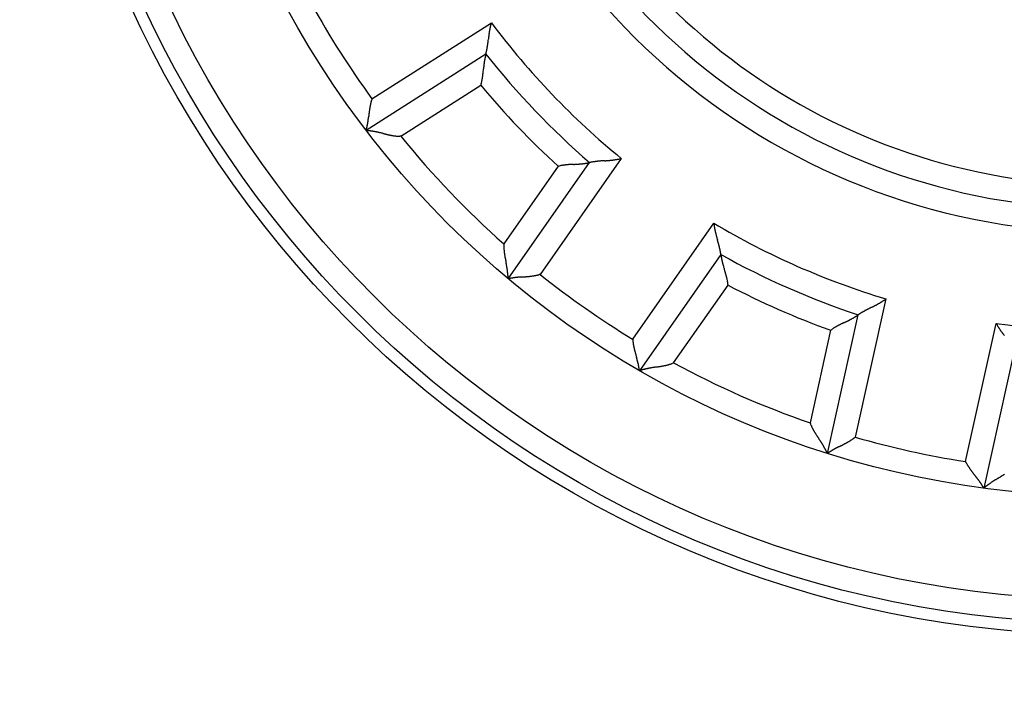
# Model space of a CAD drawing. Units: inches. Extents: x 0 to 1189, y 0 to 841.
# Drawn here: x 97 to 118, y 302 to 316 of the extents above; entities that cross this region are included whole.
import ezdxf

# ---------------------------------------------------------------- set-up
doc = ezdxf.new("R2010")
doc.units = ezdxf.units.IN
doc.header["$LTSCALE"] = 65.395
doc.header["$MEASUREMENT"] = 0
doc.layers.get('0').update_dxf_attribs({"linetype": 'CONTINUOUS'})
for name, color, linetype in [('5', 7, 'CONTINUOUS'), ('MUOTOVIIVAT', 7, 'CONTINUOUS'), ('TANGVIIVATNONDEF', 7, 'CONTINUOUS')]:
    doc.layers.add(name, color=color, linetype=linetype)
doc.styles.add('TEXTSTYLE_2', font='txt')
doc.dimstyles.new('DIMSTYLE_1', dxfattribs={"dimtxt": 3, "dimasz": 0.1875, "dimexe": 0.125, "dimexo": 0.0625, "dimgap": 1.5, "dimtad": 0, "dimtih": 1, "dimtoh": 1, "dimzin": 4, "dimdsep": 46, "dimtxsty": 'TEXTSTYLE_2', "dimblk": 'CLOSED', "dimblk1": 'CLOSED', "dimblk2": 'CLOSED', "dimcen": 0.09, "dimazin": 1, "dimtfac": 1, "dimtofl": 0, "dimtmove": 0, "dimatfit": 3, "dimldrblk": 'CLOSED', "dimfxl": 1, "dimtolj": 1, "dimtzin": 4, "dimarcsym": 0})

# ---------------------------------------------------------------- blocks, each defined once
blk = doc.blocks.new('_CLOSED')
at = {"color": 0, "linetype": 'BYBLOCK'}
for p, q in [((0, 0), (-1, 0.17)), ((-1, 0.17), (-1, -0.17)), ((-1, -0.17), (0, 0)), ((-1, 0), (0, 0))]:
    blk.add_line(p, q, dxfattribs=at)
blk = doc.blocks.new('*D1')
at = {"layer": '5', "color": 1, "linetype": 'CONTINUOUS'}
for p, q in [((9, 512.170634), (4.375, 512.170634)), ((4.5, 512.170634), (4.5, 329.170634)), ((112.65577, 512.170634), (9, 512.170634)), ((4.5, 140.170634), (4.5, 323.170634)), ((9, 140.170634), (4.375, 140.170634)), ((112.65577, 140.170634), (9, 140.170634))]:
    blk.add_line(p, q, dxfattribs=at)
at = {"layer": '5', "color": 1, "linetype": 'CONTINUOUS', "xscale": 0.1875, "yscale": 0.1875, "zscale": 0.1875}
for p, rotation in [((4.5, 512.170634), 90), ((4.5, 140.170634), 270)]:
    blk.add_blockref('_CLOSED', p, dxfattribs=dict(at, rotation=rotation))

msp = doc.modelspace()

# ---------------------------------------------------------------- linework, layer by layer
at = {"layer": 'MUOTOVIIVAT', "color": 40, "linetype": 'CONTINUOUS'}
for p, q in [((107.153, 316.424), (107.147, 316.407)), ((107.035, 315.757), (104.494, 314.138)), ((106.928, 315.095), (106.933, 315.113)), ((104.617, 314.809), (104.611, 314.791)), ((105.229, 314.013), (105.209, 314.013)), ((107.511, 310.986), (109.239, 313.455)), ((109.239, 313.455), (109.24, 313.455)), ((109.239, 313.455), (109.239, 313.455)), ((107.418, 311.726), (107.417, 311.706)), ((112.024, 311.504), (110.296, 309.036)), ((112.024, 311.504), (112.024, 311.505)), ((108.187, 311.08), (108.169, 311.075)), ((112.178, 310.852), (112.176, 310.871)), ((114.289, 307.279), (114.941, 310.221)), ((114.941, 310.221), (114.941, 310.221)), ((114.941, 310.221), (114.941, 310.221)), ((110.153, 309.703), (110.154, 309.685)), ((118.26, 309.485), (117.608, 306.543)), ((111.023, 309.202), (111.004, 309.195)), ((113.92, 307.927), (113.927, 307.908)), ((114.878, 307.624), (114.863, 307.613)), ((117.221, 307.105), (117.229, 307.088))]:
    msp.add_line(p, q, dxfattribs=at)
for radius in [22.75, 22.5, 19.8]:
    msp.add_circle((120.218, 326.171), radius, dxfattribs=at)
for centre, radius, start, end in [((120.218, 326.171), 34, 134.1645, 254.2322), ((120.218, 326.171), 13.7, 197.1281, 272.8719), ((108.211, 316.08), 1.113, 167.7219, 168.6677), ((108.145, 316.096), 1.045, 166.7703, 167.781), ((108.08, 316.112), 0.979, 165.7603, 166.8434), ((108.002, 316.133), 0.898, 164.63, 165.8137), ((107.987, 316.139), 0.882, 163.5515, 164.7608), ((108.019, 316.128), 0.915, 162.2636, 163.4316), ((114.618, 315.298), 7.569, 173.8807, 174.0099), ((111.878, 315.597), 4.813, 173.737, 173.9423), ((110.747, 315.727), 3.674, 173.5535, 173.8244), ((109.991, 315.814), 2.913, 173.2419, 173.5867), ((109.557, 315.869), 2.476, 172.9323, 173.3409), ((109.202, 315.915), 2.118, 172.4867, 172.9674), ((108.972, 315.949), 1.886, 172.051, 172.5946), ((108.764, 315.979), 1.675, 171.4767, 172.0919), ((108.619, 316.003), 1.528, 170.8765, 171.554), ((108.483, 316.025), 1.391, 170.153, 170.9016), ((108.382, 316.045), 1.287, 169.4551, 170.2668), ((108.282, 316.065), 1.185, 168.6033, 169.4886), ((104.935, 316.271), 2.163, 349.471, 349.8173), ((104.975, 316.266), 2.122, 349.7701, 350.1354), ((104.984, 316.263), 2.113, 350.1527, 350.5309), ((105.017, 316.259), 2.079, 350.5039, 350.8995), ((105.07, 316.252), 2.026, 350.8682, 351.2838), ((105.174, 316.235), 1.921, 351.2955, 351.7446), ((105.142, 316.241), 1.953, 351.7137, 352.1635), ((104.991, 316.261), 2.106, 352.1711, 352.596), ((104.609, 316.309), 2.491, 352.6478, 353.0126), ((103.554, 316.431), 3.553, 353.1251, 353.3845), ((101.802, 316.627), 5.315, 353.4672, 353.6429), ((97.009, 317.151), 10.137, 353.6936, 353.7869), ((61.418, 320.926), 45.928, 353.9106, 353.9314), ((123.124, 314.381), 16.124, 173.9219, 173.982), ((108.881, 315.301), 1.901, 168.3608, 168.685), ((108.83, 315.312), 1.849, 168.0465, 168.3618), ((108.797, 315.32), 1.815, 167.7844, 168.0849), ((108.722, 315.336), 1.738, 167.4929, 167.7855), ((108.672, 315.348), 1.687, 167.2413, 167.518), ((108.551, 315.374), 1.563, 166.9263, 167.1996), ((108.442, 315.402), 1.45, 166.764, 167.0289), ((108.318, 315.428), 1.324, 166.381, 166.6351), ((108.26, 315.446), 1.263, 166.329, 166.5534), ((108.003, 315.506), 1, 165.9031, 166.1522), ((107.855, 315.544), 0.847, 165.6895, 165.9631), ((106.044, 316.009), 1.023, 345.7106, 345.9208), ((107.731, 315.574), 0.719, 165.3289, 165.6244), ((120.218, 326.171), 16.8, 218.3077, 229.1923), ((105.927, 316.038), 1.144, 345.9288, 346.1342), ((105.893, 316.046), 1.178, 346.1395, 346.3543), ((105.65, 316.106), 1.429, 346.3326, 346.5342), ((105.562, 316.125), 1.519, 346.5975, 346.8224), ((105.42, 316.161), 1.665, 346.7432, 346.9778), ((105.312, 316.186), 1.776, 346.9797, 347.2239), ((105.178, 316.215), 1.913, 347.2646, 347.5129), ((105.129, 316.229), 1.964, 347.4363, 347.6992), ((105.044, 316.247), 2.051, 347.6956, 347.966), ((105.013, 316.252), 2.083, 348.015, 348.2991), ((104.955, 316.266), 2.142, 348.2458, 348.5383), ((104.952, 316.267), 2.145, 348.5361, 348.844), ((104.924, 316.274), 2.174, 348.8013, 349.1191), ((104.939, 316.269), 2.158, 349.1657, 349.4999), ((114.01, 314.791), 7.056, 174.4052, 174.5375), ((111.236, 315.06), 4.268, 174.1495, 174.3655), ((109.99, 315.182), 3.017, 173.7363, 174.0378), ((109.169, 315.267), 2.191, 173.1883, 173.5974), ((108.856, 315.304), 1.876, 172.7137, 173.184), ((108.731, 315.319), 1.75, 172.1903, 172.6855), ((108.702, 315.324), 1.721, 171.7269, 172.2206), ((108.795, 315.311), 1.815, 171.2833, 171.7411), ((108.836, 315.305), 1.856, 170.8662, 171.3024), ((108.867, 315.3), 1.888, 170.4525, 170.8696), ((108.873, 315.3), 1.894, 170.0745, 170.4776), ((108.907, 315.296), 1.928, 169.7389, 170.1213), ((108.902, 315.296), 1.923, 169.3575, 169.7269), ((108.915, 315.294), 1.936, 169.0061, 169.3577), ((108.887, 315.3), 1.907, 168.698, 169.0388), ((105.537, 315.473), 1.444, 351.3643, 352.0782), ((105.387, 315.496), 1.595, 352.0056, 352.6486), ((105.226, 315.518), 1.757, 352.5845, 353.1654), ((104.995, 315.549), 1.991, 353.0941, 353.6035), ((104.73, 315.581), 2.258, 353.5445, 353.9909), ((104.317, 315.627), 2.674, 353.9293, 354.3035), ((103.791, 315.684), 3.202, 354.2166, 354.5267), ((102.826, 315.781), 4.172, 354.4733, 354.7093), ((101.258, 315.934), 5.748, 354.6263, 354.7961), ((96.649, 316.363), 10.376, 354.7467, 354.8398), ((65.814, 319.228), 41.344, 354.7287, 354.7519), ((123.009, 313.963), 16.093, 174.6505, 174.7092), ((106.034, 315.375), 0.937, 343.7526, 344.8842), ((106.068, 315.365), 0.901, 344.9406, 346.113), ((106.051, 315.371), 0.919, 346.0326, 347.1795), ((105.969, 315.39), 1.004, 347.1309, 348.1776), ((105.9, 315.407), 1.074, 348.0551, 349.0298), ((105.829, 315.421), 1.147, 349.0122, 349.9224), ((105.754, 315.436), 1.224, 349.8688, 350.7187), ((105.646, 315.455), 1.333, 350.6341, 351.4108), ((106.165, 314.353), 1.616, 169.5079, 170.1568), ((106.058, 314.374), 1.506, 168.8547, 169.5533), ((105.948, 314.397), 1.394, 168.159, 168.9161), ((105.868, 314.415), 1.312, 167.3981, 168.2042), ((105.791, 314.434), 1.233, 166.6012, 167.4606), ((105.715, 314.453), 1.154, 165.7365, 166.6561), ((105.622, 314.478), 1.058, 164.7721, 165.7754), ((105.598, 314.485), 1.033, 163.8159, 164.8449), ((105.626, 314.477), 1.062, 162.8033, 163.8042), ((151.765, 308.874), 47.545, 173.2802, 173.3002), ((117.574, 312.917), 13.115, 173.2694, 173.3428), ((111.876, 313.596), 7.377, 173.1847, 173.3169), ((109.914, 313.833), 5.401, 173.0316, 173.2141), ((108.695, 313.988), 4.172, 172.8742, 173.1129), ((108.029, 314.073), 3.5, 172.618, 172.9051), ((107.498, 314.144), 2.965, 172.3264, 172.6683), ((107.158, 314.193), 2.621, 171.9981, 172.3875), ((106.857, 314.237), 2.317, 171.6074, 172.0511), ((106.649, 314.27), 2.106, 171.1531, 171.6442), ((106.449, 314.302), 1.904, 170.6543, 171.2001), ((106.307, 314.328), 1.76, 170.1375, 170.7312), ((102.817, 314.581), 1.735, 347.7153, 348.0807), ((102.819, 314.579), 1.732, 348.1213, 348.5066), ((102.803, 314.583), 1.749, 348.4814, 348.8803), ((102.821, 314.581), 1.731, 348.8515, 349.2718), ((102.827, 314.58), 1.725, 349.2663, 349.7031), ((102.865, 314.574), 1.686, 349.6487, 350.1109), ((102.88, 314.571), 1.672, 350.1363, 350.6161), ((102.912, 314.567), 1.639, 350.5875, 351.0903), ((102.759, 314.591), 1.794, 351.0841, 351.5538), ((102.305, 314.655), 2.252, 351.6248, 352.0072), ((101.721, 314.732), 2.841, 352.1125, 352.4212), ((100.736, 314.859), 3.834, 352.4852, 352.7185), ((99.196, 315.049), 5.386, 352.7861, 352.9549), ((95.428, 315.507), 9.181, 353.0053, 353.106), ((82.656, 317.024), 22.043, 353.1749, 353.2174), ((103.806, 314.329), 0.715, 344.4731, 344.7816), ((104.36, 312.86), 1.284, 83.8105, 84.0124), ((103.691, 314.361), 0.833, 344.6958, 344.9851), ((103.576, 314.39), 0.953, 345.1205, 345.3923), ((103.346, 314.448), 1.189, 345.4615, 345.7092), ((103.292, 314.465), 1.246, 345.5955, 345.8755), ((104.344, 312.689), 1.457, 83.7298, 83.9236), ((103.18, 314.493), 1.362, 345.8773, 346.17), ((103.086, 314.515), 1.457, 346.2082, 346.5116), ((102.98, 314.542), 1.567, 346.4691, 346.7774), ((104.331, 312.571), 1.575, 83.5038, 83.6963), ((102.943, 314.551), 1.606, 346.7716, 347.0984), ((102.878, 314.566), 1.672, 347.0688, 347.4054), ((104.291, 312.225), 1.923, 83.3068, 83.4855), ((102.857, 314.571), 1.694, 347.4186, 347.7729), ((104.279, 312.127), 2.022, 83.1141, 83.3156), ((104.257, 311.957), 2.193, 82.8659, 83.0773), ((104.243, 311.818), 2.333, 82.7252, 82.9457), ((104.223, 311.663), 2.489, 82.4863, 82.7115), ((104.217, 311.616), 2.537, 82.2463, 82.486), ((104.204, 311.527), 2.626, 81.9883, 82.2362), ((104.205, 311.509), 2.644, 81.7924, 82.0546), ((104.196, 311.466), 2.688, 81.4734, 81.7451), ((104.201, 311.486), 2.667, 81.2302, 81.518), ((104.2, 311.479), 2.675, 80.9203, 81.2197), ((104.21, 311.529), 2.624, 80.6514, 80.9686), ((104.213, 311.557), 2.596, 80.2904, 80.6219), ((104.228, 311.632), 2.519, 79.9785, 80.331), ((104.237, 311.679), 2.472, 79.6303, 79.9987), ((104.251, 311.751), 2.399, 79.2615, 79.6505), ((104.269, 311.843), 2.305, 78.856, 79.2687), ((104.3, 311.993), 2.151, 78.4516, 78.902), ((104.301, 311.997), 2.147, 77.9893, 78.4468), ((104.277, 311.888), 2.259, 77.5376, 77.9778), ((104.198, 311.533), 2.622, 77.145, 77.5277), ((103.949, 310.474), 3.71, 76.7547, 77.0277), ((103.524, 308.713), 5.522, 76.4644, 76.6492), ((102.303, 303.696), 10.685, 76.3023, 76.3986), ((90.875, 257.135), 58.629, 76.2084, 76.22608), ((108.378, 328.311), 14.668, 256.0883, 256.1595), ((106.578, 320.97), 7.11, 256.0867, 256.2346), ((105.974, 318.475), 4.543, 256.1561, 256.3888), ((105.725, 317.432), 3.471, 256.3342, 256.6408), ((105.563, 316.729), 2.749, 256.5349, 256.9244), ((105.47, 316.322), 2.332, 256.8798, 257.3413), ((105.399, 315.991), 1.993, 257.246, 257.7886), ((105.355, 315.776), 1.773, 257.7084, 258.3214), ((105.317, 315.583), 1.577, 258.2788, 258.9716), ((105.293, 315.448), 1.44, 258.8727, 259.6343), ((105.271, 315.323), 1.313, 259.5792, 260.4186), ((105.258, 315.231), 1.22, 260.3131, 261.2206), ((105.244, 315.139), 1.127, 261.2056, 262.1915), ((105.238, 315.077), 1.065, 262.0772, 263.1259), ((105.231, 315.018), 1.005, 263.1054, 264.2206), ((105.226, 314.961), 0.948, 264.1536, 265.3415), ((105.222, 314.892), 0.879, 265.237, 266.5257), ((105.222, 314.883), 0.87, 266.4895, 267.7973), ((105.223, 314.924), 0.911, 267.8233, 269.0804), ((109.05, 311.401), 2.032, 102.3645, 103.5469), ((108.79, 312.644), 0.762, 100.929, 103.3306), ((108.829, 312.444), 0.966, 99.6902, 100.9145), ((109.775, 305.797), 7.679, 98.1821, 98.3013), ((108.885, 311.985), 1.428, 97.4684, 98.176), ((108.858, 312.265), 1.147, 96.9915, 97.9267), ((108.906, 311.842), 1.572, 96.1924, 96.8562), ((108.944, 311.421), 1.995, 95.467, 95.9797), ((108.945, 311.385), 2.031, 94.8873, 95.3912), ((108.959, 311.224), 2.193, 94.4292, 94.8954), ((108.994, 310.716), 2.702, 93.9554, 94.3311), ((109.03, 310.114), 3.305, 93.5663, 93.871), ((109.084, 309.175), 4.245, 93.264, 93.4997), ((109.169, 307.624), 5.799, 93.0557, 93.227), ((109.403, 302.867), 10.562, 92.8558, 92.949), ((110.975, 270.591), 42.875, 92.7821, 92.8049), ((108.122, 329.847), 16.449, 272.6889, 272.7476), ((108.576, 320.641), 7.232, 272.6471, 272.7794), ((108.718, 317.79), 4.377, 272.7405, 272.9565), ((108.79, 316.513), 3.098, 272.838, 273.1395), ((108.839, 315.669), 2.253, 273.0741, 273.4831), ((108.862, 315.35), 1.933, 273.3772, 273.8475), ((108.87, 315.227), 1.81, 273.8589, 274.3541), ((108.873, 315.205), 1.787, 274.2974, 274.7911), ((108.864, 315.309), 1.892, 274.818, 275.2758), ((108.857, 315.364), 1.947, 275.3156, 275.7519), ((108.851, 315.406), 1.99, 275.8128, 276.23), ((108.851, 315.426), 2.009, 276.1744, 276.5776), ((108.842, 315.473), 2.058, 276.6647, 277.0473), ((108.842, 315.482), 2.066, 277.0149, 277.3844), ((108.836, 315.512), 2.097, 277.457, 277.8087), ((108.839, 315.497), 2.082, 277.7634, 278.1044), ((108.835, 315.512), 2.097, 278.1657, 278.4902), ((108.842, 315.477), 2.061, 278.4579, 278.7734), ((108.841, 315.469), 2.053, 278.8308, 279.1311), ((108.851, 315.405), 1.989, 279.1306, 279.4237), ((108.854, 315.374), 1.958, 279.4713, 279.75), ((108.874, 315.277), 1.859, 279.6655, 279.9389), ((108.882, 315.214), 1.796, 280.0365, 280.2968), ((108.905, 315.085), 1.665, 280.3072, 280.5638), ((108.922, 315.005), 1.582, 280.4988, 280.7405), ((108.956, 314.813), 1.388, 280.8075, 281.0514), ((108.994, 314.625), 1.196, 281.0333, 281.276), ((109.029, 314.442), 1.009, 281.3224, 281.5628), ((108.996, 314.609), 1.18, 281.533, 281.6946), ((109.126, 313.976), 0.534, 281.7338, 281.995), ((109.233, 313.48), 0.0259, 280.2313, 283.4652), ((109.252, 313.403), 0.0528, 101.5509, 103.1741), ((109.655, 311.521), 1.978, 101.9945, 102.0667), ((109.643, 311.61), 1.889, 102.1132, 102.2169), ((109.472, 312.391), 1.088, 101.7132, 101.9418), ((109.495, 312.278), 1.204, 101.4466, 101.6934), ((109.526, 312.131), 1.355, 101.2192, 101.475), ((109.556, 311.971), 1.517, 100.9178, 101.1761), ((109.565, 311.92), 1.569, 100.6101, 100.8881), ((109.584, 311.812), 1.679, 100.2916, 100.5762), ((109.594, 311.769), 1.723, 100.0298, 100.3308), ((109.606, 311.689), 1.804, 99.6863, 99.9948), ((109.609, 311.673), 1.82, 99.3448, 99.6708), ((109.618, 311.623), 1.871, 99.028, 99.3634), ((109.615, 311.625), 1.869, 98.5995, 98.9532), ((109.619, 311.601), 1.893, 98.2566, 98.6217), ((109.616, 311.623), 1.87, 97.8603, 98.2452), ((109.615, 311.618), 1.875, 97.4275, 97.8257), ((109.61, 311.651), 1.842, 96.989, 97.4086), ((109.607, 311.669), 1.824, 96.5281, 96.964), ((109.6, 311.72), 1.772, 96.0076, 96.4687), ((109.597, 311.743), 1.748, 95.5418, 96.02), ((109.594, 311.785), 1.707, 95.0589, 95.5595), ((109.609, 311.626), 1.866, 94.6302, 95.0973), ((109.65, 311.154), 2.341, 94.3222, 94.7019), ((109.701, 310.542), 2.955, 94.1009, 94.4068), ((109.779, 309.513), 3.986, 93.9245, 94.1551), ((109.896, 307.896), 5.607, 93.8269, 93.9932), ((110.177, 303.893), 9.62, 93.8041, 93.9025), ((111.131, 289.891), 23.655, 93.8189, 93.8594), ((106.571, 357.855), 44.462, 273.8482, 273.87), ((108.67, 326.569), 13.106, 273.9481, 274.0229), ((109.055, 320.938), 7.462, 274.1088, 274.2417), ((109.203, 318.938), 5.456, 274.2441, 274.4275), ((109.294, 317.684), 4.199, 274.503, 274.7434), ((109.345, 317.032), 3.545, 274.8026, 275.0894), ((109.387, 316.527), 3.038, 275.1335, 275.4703), ((109.421, 316.133), 2.643, 275.5473, 275.9373), ((109.46, 315.748), 2.256, 275.9845, 276.4443), ((109.472, 315.634), 2.141, 276.4433, 276.9283), ((109.47, 315.631), 2.138, 277.0006, 277.4852), ((109.518, 315.229), 1.733, 277.6407, 278.2506), ((109.58, 314.793), 1.293, 278.3361, 279.1747), ((109.539, 315.102), 1.604, 278.8269, 279.4629), ((108.565, 320.973), 7.555, 279.4304, 279.5527), ((109.612, 314.609), 1.106, 280.7782, 281.8525), ((109.66, 314.382), 0.875, 281.8592, 283.9527), ((109.347, 315.787), 2.314, 283.0929, 284.1305), ((114.179, 312.402), 2.314, 185.8532, 186.8906), ((112.752, 312.217), 0.875, 186.0494, 188.1428), ((112.981, 312.25), 1.106, 188.1712, 189.2455), ((119.32, 313.442), 7.556, 190.4407, 190.563), ((113.469, 312.351), 1.605, 190.5566, 191.1926), ((113.165, 312.281), 1.293, 190.7956, 191.6342), ((113.596, 312.373), 1.733, 191.7421, 192.352), ((113.99, 312.467), 2.138, 192.5339, 193.0185), ((113.992, 312.469), 2.14, 193.065, 193.55), ((114.106, 312.497), 2.258, 193.5609, 194.0208), ((114.478, 312.592), 2.642, 194.0653, 194.4554), ((114.861, 312.694), 3.038, 194.5295, 194.8662), ((115.351, 312.827), 3.546, 194.9107, 195.1975), ((115.978, 313.002), 4.197, 195.2576, 195.498), ((117.193, 313.344), 5.459, 195.5518, 195.7352), ((119.115, 313.895), 7.459, 195.8016, 195.9345), ((124.545, 315.452), 13.108, 195.9631, 196.038), ((154.662, 324.161), 44.458, 196.1018, 196.1236), ((89.23, 305.217), 23.66, 16.1509, 16.1914), ((102.717, 309.117), 9.622, 16.082, 16.1804), ((106.576, 310.221), 5.607, 16.0025, 16.1688), ((108.137, 310.664), 3.985, 15.8448, 16.0754), ((109.129, 310.942), 2.954, 15.5929, 15.8987), ((109.722, 311.103), 2.34, 15.3343, 15.7139), ((110.179, 311.227), 1.867, 14.8895, 15.3566), ((108.329, 311.681), 0.912, 178.4257, 179.6818), ((108.288, 311.682), 0.871, 179.7214, 181.0283), ((108.297, 311.681), 0.88, 180.9795, 182.2671), ((108.366, 311.682), 0.949, 182.1758, 183.3627), ((108.424, 311.685), 1.007, 183.3095, 184.4238), ((108.482, 311.688), 1.065, 184.3643, 185.4121), ((108.545, 311.693), 1.128, 185.3356, 186.3206), ((108.638, 311.702), 1.221, 186.2634, 187.1701), ((108.73, 311.711), 1.314, 187.0828, 187.9214), ((108.857, 311.728), 1.442, 187.8766, 188.6375), ((108.992, 311.745), 1.578, 188.5281, 189.2202), ((110.334, 311.266), 1.707, 14.4658, 14.9665), ((110.294, 311.257), 1.748, 13.9589, 14.4373), ((110.272, 311.25), 1.771, 13.5229, 13.9843), ((110.221, 311.24), 1.823, 13.0271, 13.4634), ((110.205, 311.237), 1.839, 12.5999, 13.02), ((110.173, 311.231), 1.872, 12.1625, 12.5613), ((110.177, 311.231), 1.868, 11.7873, 12.173), ((110.158, 311.23), 1.887, 11.3507, 11.7167), ((110.183, 311.234), 1.861, 11.0253, 11.3802), ((110.181, 311.234), 1.863, 10.6697, 11.0066), ((110.234, 311.243), 1.81, 10.3538, 10.6816), ((110.251, 311.249), 1.792, 9.9755, 10.2863), ((110.334, 311.264), 1.707, 9.6434, 9.9472), ((110.383, 311.272), 1.657, 9.3861, 9.6742), ((110.493, 311.291), 1.546, 9.0617, 9.3443), ((110.559, 311.302), 1.48, 8.7924, 9.057), ((110.727, 311.328), 1.309, 8.5201, 8.7849), ((110.89, 311.352), 1.144, 8.2808, 8.5409), ((111.042, 311.373), 0.991, 8.0792, 8.3302), ((110.719, 311.33), 1.317, 7.8189, 7.9678), ((111.323, 311.414), 0.707, 7.4781, 7.6809), ((111.993, 311.502), 0.0311, 6.2616, 9.0284), ((112.838, 311.618), 0.821, 187.9795, 188.2367), ((120.218, 326.171), 16.8, 240.8077, 251.6923), ((112.958, 311.637), 0.943, 188.2888, 188.5339), ((109.187, 311.776), 1.776, 189.1859, 189.7983), ((109.404, 311.81), 1.996, 189.7054, 190.2473), ((109.739, 311.868), 2.336, 190.1944, 190.6553), ((110.149, 311.94), 2.751, 190.5439, 190.9329), ((110.861, 312.075), 3.476, 190.8967, 191.2029), ((111.922, 312.276), 4.556, 191.0904, 191.3227), ((114.44, 312.775), 7.123, 191.2791, 191.4266), ((121.916, 314.259), 14.745, 191.3238, 191.3947), ((50.914, 300.053), 57.665, 11.2761, 11.29407), ((97.009, 309.255), 10.66, 11.1178, 11.2144), ((102.053, 310.255), 5.518, 10.8453, 11.0303), ((103.831, 310.603), 3.706, 10.4612, 10.7343), ((113.044, 311.649), 1.03, 188.475, 188.7169), ((113.278, 311.685), 1.266, 188.7403, 188.9637), ((113.353, 311.697), 1.343, 188.9842, 189.2348), ((113.477, 311.717), 1.469, 189.2332, 189.4946), ((113.582, 311.736), 1.575, 189.5162, 189.7874), ((113.703, 311.755), 1.697, 189.7523, 190.0275), ((113.75, 311.762), 1.745, 189.9859, 190.2771), ((113.828, 311.776), 1.824, 190.252, 190.5513), ((113.857, 311.783), 1.854, 190.6113, 190.9256), ((113.909, 311.791), 1.907, 190.8767, 191.2001), ((113.913, 311.791), 1.911, 191.1696, 191.5097), ((113.94, 311.798), 1.939, 191.5318, 191.8828), ((113.927, 311.793), 1.925, 191.8328, 192.2017), ((113.932, 311.795), 1.93, 192.2364, 192.6184), ((113.898, 311.785), 1.895, 192.5514, 192.9542), ((113.892, 311.784), 1.889, 192.9581, 193.3749), ((113.862, 311.778), 1.858, 193.4054, 193.8414), ((113.82, 311.765), 1.814, 193.7499, 194.2075), ((113.73, 311.743), 1.722, 194.2392, 194.7328), ((113.758, 311.749), 1.75, 194.6985, 195.1936), ((113.879, 311.783), 1.875, 195.2093, 195.6796), ((104.895, 310.803), 2.623, 9.9965, 10.3793), ((105.254, 310.869), 2.258, 9.5028, 9.943), ((105.364, 310.887), 2.147, 9.0358, 9.4933), ((105.361, 310.885), 2.15, 8.6241, 9.0744), ((105.209, 310.862), 2.304, 8.2118, 8.6245), ((105.116, 310.847), 2.398, 7.856, 8.245), ((105.041, 310.836), 2.474, 7.5129, 7.8812), ((104.997, 310.83), 2.518, 7.1691, 7.5215), ((104.918, 310.818), 2.598, 6.8695, 7.2008), ((104.889, 310.815), 2.627, 6.5559, 6.873), ((104.843, 310.809), 2.674, 6.263, 6.5623), ((104.846, 310.809), 2.67, 5.9793, 6.2669), ((104.826, 310.807), 2.691, 5.718, 5.9894), ((114.182, 311.869), 2.19, 195.7157, 196.1248), ((114.974, 312.102), 3.016, 196.2062, 196.5077), ((116.166, 312.468), 4.263, 196.6594, 196.8756), ((118.834, 313.28), 7.052, 196.9022, 197.0347), ((127.405, 315.938), 16.025, 197.1422, 197.2012), ((72.149, 298.785), 41.832, 17.2402, 17.2631), ((102.163, 308.081), 10.411, 17.2387, 17.3315), ((106.607, 309.454), 5.759, 17.1268, 17.2963), ((108.121, 309.914), 4.177, 16.9776, 17.2132), ((109.05, 310.193), 3.208, 16.7438, 17.0535), ((109.559, 310.344), 2.676, 16.4212, 16.795), ((109.959, 310.459), 2.26, 16.0489, 16.4949), ((110.216, 310.53), 1.994, 15.611, 16.1198), ((104.87, 310.808), 2.647, 5.5137, 5.7756), ((104.886, 310.812), 2.631, 5.2258, 5.4733), ((104.974, 310.819), 2.542, 5.0162, 5.2554), ((105.02, 310.822), 2.496, 4.8118, 5.0364), ((105.175, 310.836), 2.341, 4.5531, 4.7729), ((105.308, 310.844), 2.207, 4.4293, 4.6395), ((105.481, 310.859), 2.034, 4.1749, 4.3752), ((105.585, 310.866), 1.929, 4.0168, 4.1952), ((105.918, 310.89), 1.596, 3.8055, 3.9955), ((105.98, 310.891), 1.534, 3.7452, 3.9293), ((106.134, 310.904), 1.379, 3.4427, 3.6312), ((107.653, 310.383), 0.619, 102.8835, 103.2396), ((107.679, 310.263), 0.743, 102.4851, 102.8092), ((107.717, 310.086), 0.923, 102.1137, 102.3943), ((107.772, 309.834), 1.182, 101.908, 102.1568), ((107.781, 309.789), 1.227, 101.6108, 101.895), ((107.806, 309.678), 1.341, 101.3878, 101.6847), ((107.824, 309.574), 1.447, 100.9679, 101.2738), ((107.846, 309.467), 1.556, 100.7279, 101.038), ((107.854, 309.425), 1.599, 100.3979, 100.7262), ((107.867, 309.361), 1.664, 100.0993, 100.4373), ((107.872, 309.336), 1.69, 99.7701, 100.1255), ((107.879, 309.295), 1.731, 99.3899, 99.7561), ((107.878, 309.297), 1.729, 98.9944, 99.3804), ((107.882, 309.279), 1.748, 98.6287, 99.0281), ((107.88, 309.299), 1.728, 98.2199, 98.6407), ((107.88, 309.302), 1.725, 97.8192, 98.2563), ((107.876, 309.341), 1.685, 97.3746, 97.837), ((107.874, 309.355), 1.671, 96.9003, 97.3802), ((107.871, 309.386), 1.639, 96.4142, 96.917), ((107.888, 309.233), 1.794, 95.9332, 96.4029), ((107.933, 308.776), 2.253, 95.4967, 95.879), ((107.985, 308.188), 2.843, 95.0909, 95.3995), ((108.067, 307.199), 3.836, 94.7721, 95.0052), ((108.191, 305.647), 5.393, 94.5414, 94.7101), ((108.485, 301.845), 9.206, 94.3948, 94.4952), ((109.442, 288.885), 22.201, 94.2514, 94.2937), ((104.37, 357.636), 46.737, 274.2033, 274.2236), ((106.859, 324.031), 13.04, 274.1944, 274.2683), ((107.293, 318.365), 7.357, 274.1775, 274.3102), ((107.445, 316.4), 5.386, 274.2766, 274.4595), ((107.544, 315.182), 4.164, 274.4004, 274.6396), ((107.601, 314.512), 3.491, 274.6008, 274.8885), ((107.649, 313.981), 2.959, 274.8237, 275.1662), ((107.682, 313.643), 2.619, 275.1158, 275.5058), ((107.713, 313.339), 2.313, 275.4725, 275.9169), ((107.738, 313.129), 2.102, 275.8312, 276.3231), ((107.76, 312.931), 1.903, 276.3074, 276.854), ((107.78, 312.786), 1.757, 276.7926, 277.3872), ((107.799, 312.644), 1.613, 277.3711, 278.021), ((107.817, 312.536), 1.504, 277.9171, 278.6167), ((107.833, 312.425), 1.392, 278.6178, 279.3759), ((107.849, 312.345), 1.31, 279.2628, 280.07), ((107.863, 312.267), 1.231, 280.0713, 280.9319), ((107.879, 312.19), 1.152, 280.8799, 281.8007), ((107.9, 312.098), 1.057, 281.7349, 282.7395), ((107.907, 312.072), 1.031, 282.6439, 283.6743), ((107.899, 312.101), 1.06, 283.7299, 284.7322), ((110.443, 310.592), 1.758, 15.0806, 15.661), ((110.6, 310.632), 1.596, 14.507, 15.1496), ((110.746, 310.668), 1.446, 13.8572, 14.5704), ((110.856, 310.694), 1.333, 13.1558, 13.9319), ((110.962, 310.718), 1.224, 12.3404, 13.1898), ((111.038, 310.733), 1.147, 11.5279, 12.4374), ((111.108, 310.746), 1.075, 10.5832, 11.5572), ((111.178, 310.758), 1.004, 9.6225, 10.6686), ((111.263, 310.771), 0.919, 8.5356, 9.6818), ((111.28, 310.772), 0.902, 7.4519, 8.6238), ((111.245, 310.769), 0.937, 6.2674, 7.3984), ((114.323, 312.32), 2.137, 298.9804, 299.4665), ((114.324, 312.317), 2.134, 299.4824, 299.9681), ((114.522, 311.962), 1.729, 300.1679, 300.779), ((114.744, 311.586), 1.291, 300.8603, 301.7005), ((114.59, 311.855), 1.601, 301.3184, 301.9556), ((111.449, 316.889), 7.535, 301.9629, 302.0855), ((114.845, 311.428), 1.104, 303.2975, 304.3738), ((114.975, 311.238), 0.874, 304.3663, 306.4633), ((114.149, 312.413), 2.311, 305.6284, 306.6676), ((115.896, 308.828), 1.69, 122.8624, 123.145), ((115.917, 308.79), 1.732, 122.4524, 122.752), ((115.96, 308.726), 1.81, 122.227, 122.5344), ((115.967, 308.71), 1.827, 121.8253, 122.1503), ((115.993, 308.67), 1.875, 121.5053, 121.84), ((115.99, 308.673), 1.871, 121.1281, 121.4813), ((116.003, 308.652), 1.895, 120.7652, 121.1297), ((115.991, 308.67), 1.874, 120.3495, 120.7341), ((115.992, 308.667), 1.876, 119.9277, 120.3257), ((115.973, 308.695), 1.842, 119.435, 119.8545), ((115.966, 308.711), 1.825, 119.0612, 119.497), ((115.938, 308.757), 1.772, 118.5275, 118.9885), ((115.928, 308.777), 1.749, 118.0643, 118.5425), ((115.907, 308.813), 1.707, 117.5172, 118.0178), ((115.982, 308.674), 1.866, 117.1233, 117.5903), ((116.203, 308.251), 2.342, 116.8378, 117.2173), ((116.481, 307.706), 2.955, 116.5748, 116.8804), ((116.951, 306.782), 3.991, 116.4339, 116.6642), ((117.684, 305.327), 5.621, 116.3562, 116.5222), ((119.477, 301.711), 9.656, 116.2678, 116.3657), ((125.841, 288.929), 23.935, 116.3459, 116.386), ((95.933, 349.274), 43.415, 296.3724, 296.3948), ((109.447, 322.024), 12.998, 296.4375, 296.5129), ((111.927, 317.034), 7.425, 296.5723, 296.7058), ((112.813, 315.252), 5.435, 296.8106, 296.9946), ((113.38, 314.138), 4.185, 296.9972, 297.2384), ((113.674, 313.558), 3.535, 297.302, 297.5896), ((113.906, 313.108), 3.03, 297.645, 297.9827), ((114.088, 312.76), 2.636, 298.0362, 298.4272), ((114.269, 312.42), 2.251, 298.4861, 298.947), ((117.111, 304.791), 5.815, 115.5187, 115.6894), ((119.171, 300.457), 10.614, 115.3854, 115.4782), ((133.249, 270.607), 43.617, 115.2598, 115.2821), ((107.672, 324.854), 16.358, 295.1987, 295.2578), ((111.585, 316.594), 7.218, 295.1477, 295.2802), ((112.803, 314.022), 4.372, 295.2298, 295.446), ((113.356, 312.873), 3.096, 295.3609, 295.6625), ((113.723, 312.114), 2.254, 295.5803, 295.9894), ((113.868, 311.828), 1.933, 295.8616, 296.3319), ((113.922, 311.718), 1.81, 296.3338, 296.829), ((113.933, 311.697), 1.787, 296.8341, 297.3278), ((113.885, 311.791), 1.892, 297.302, 297.7598), ((113.858, 311.837), 1.946, 297.8338, 298.2702), ((113.837, 311.876), 1.99, 298.2662, 298.6834), ((113.827, 311.891), 2.008, 298.7388, 299.1421), ((113.803, 311.934), 2.057, 299.1346, 299.5173), ((113.8, 311.942), 2.066, 299.496, 299.8658), ((113.782, 311.965), 2.095, 299.9554, 300.3075), ((113.791, 311.953), 2.08, 300.2855, 300.6268), ((113.781, 311.965), 2.095, 300.6772, 301.0021), ((113.803, 311.933), 2.056, 300.953, 301.2691), ((113.805, 311.926), 2.049, 301.3245, 301.6255), ((113.84, 311.868), 1.981, 301.6194, 301.9133), ((113.855, 311.842), 1.951, 301.9484, 302.2282), ((113.909, 311.756), 1.85, 302.2446, 302.5194), ((113.944, 311.701), 1.784, 302.5072, 302.7692), ((114.017, 311.586), 1.649, 302.8138, 303.0726), ((114.065, 311.515), 1.563, 303.0202, 303.265), ((114.174, 311.345), 1.361, 303.3234, 303.5716), ((114.283, 311.181), 1.163, 303.5968, 303.8461), ((114.395, 311.015), 0.963, 303.7897, 304.0413), ((114.353, 311.079), 1.04, 304.0272, 304.2109), ((114.697, 310.572), 0.427, 304.2485, 304.5738), ((114.928, 310.238), 0.0214, 302.3957, 306.2965), ((114.995, 310.146), 0.092, 124.4935, 125.428), ((180.881, 214.567), 116.18, 124.57867, 124.5799), ((116.354, 308.178), 2.484, 124.4863, 124.5652), ((115.599, 309.275), 1.152, 124.2036, 124.4197), ((115.65, 309.2), 1.243, 123.9682, 124.2076), ((115.725, 309.084), 1.381, 123.6171, 123.8681), ((115.813, 308.957), 1.536, 123.4696, 123.7244), ((115.839, 308.913), 1.586, 123.094, 123.3694), ((119.906, 311.138), 2.312, 208.3454, 209.384), ((115.554, 308.249), 2.035, 124.8584, 126.0391), ((114.837, 309.299), 0.763, 123.4063, 125.8047), ((114.949, 309.13), 0.967, 122.1773, 123.4), ((118.371, 303.335), 7.696, 120.646, 120.765), ((115.178, 308.726), 1.43, 119.992, 120.6986), ((115.044, 308.974), 1.149, 119.4525, 120.3864), ((115.251, 308.602), 1.575, 118.6957, 119.3585), ((115.447, 308.228), 1.996, 117.9469, 118.4588), ((115.463, 308.193), 2.035, 117.389, 117.8922), ((115.538, 308.049), 2.198, 116.9353, 117.4007), ((115.764, 307.593), 2.706, 116.4499, 116.8249), ((116.03, 307.049), 3.312, 116.0778, 116.3819), ((116.439, 306.199), 4.255, 115.7577, 115.9929), ((118.66, 310.421), 0.874, 208.5391, 210.6351), ((118.858, 310.539), 1.105, 210.6533, 211.7291), ((124.249, 314.057), 7.542, 212.9194, 213.0419), ((119.271, 310.818), 1.603, 213.0237, 213.6605), ((119.016, 310.639), 1.291, 213.3122, 214.1519), ((119.378, 310.888), 1.731, 214.2287, 214.8395), ((119.706, 311.124), 2.135, 215.0114, 215.4968), ((119.706, 311.127), 2.137, 215.5705, 216.0563), ((119.801, 311.196), 2.254, 216.0388, 216.4995), ((120.108, 311.425), 2.637, 216.5534, 216.9442), ((120.42, 311.667), 3.032, 217.0477, 217.3851), ((120.821, 311.974), 3.537, 217.3914, 217.6788), ((111.209, 309.782), 1.06, 185.2861, 186.2888), ((111.18, 309.779), 1.031, 186.2992, 187.3299), ((111.206, 309.781), 1.056, 187.2515, 188.2565), ((111.3, 309.794), 1.151, 188.2079, 189.1291), ((121.334, 312.378), 4.19, 217.7573, 217.9983), ((122.316, 313.15), 5.439, 218.045, 218.2289), ((111.379, 309.806), 1.231, 189.093, 189.9539), ((111.456, 309.818), 1.309, 189.9011, 190.7086), ((111.538, 309.832), 1.392, 190.638, 191.3963), ((111.647, 309.852), 1.503, 191.3395, 192.0393), ((111.754, 309.875), 1.613, 192.017, 192.6669), ((111.895, 309.904), 1.756, 192.603, 193.1978), ((112.037, 309.936), 1.902, 193.1425, 193.6893), ((112.231, 309.982), 2.101, 193.6747, 194.1667), ((112.438, 310.03), 2.313, 194.0696, 194.514), ((112.731, 310.106), 2.616, 194.5043, 194.8944), ((113.063, 310.191), 2.959, 194.8311, 195.1736), ((113.577, 310.328), 3.491, 195.1371, 195.4248), ((114.225, 310.502), 4.162, 195.3639, 195.6032), ((115.406, 310.824), 5.386, 195.5199, 195.703), ((117.299, 311.354), 7.352, 195.6849, 195.8175), ((122.777, 312.894), 13.042, 195.7681, 195.8419), ((155.155, 322.004), 46.677, 195.7504, 195.7707), ((88.859, 303.301), 22.206, 15.6791, 15.7213), ((101.37, 306.822), 9.209, 15.5196, 15.6199), ((105.047, 307.848), 5.392, 15.3006, 15.4693), ((106.545, 308.265), 3.836, 14.9615, 15.1946), ((107.504, 308.524), 2.843, 14.5988, 14.9074), ((108.076, 308.676), 2.252, 14.141, 14.5233), ((108.518, 308.79), 1.795, 13.6031, 14.0728), ((108.67, 308.827), 1.639, 13.0987, 13.6014), ((108.638, 308.82), 1.672, 12.5952, 13.075), ((108.625, 308.816), 1.686, 12.1697, 12.6319), ((108.586, 308.807), 1.726, 11.7577, 12.1945), ((108.58, 308.805), 1.731, 11.3741, 11.7944), ((108.563, 308.801), 1.749, 10.9813, 11.3801), ((108.578, 308.804), 1.733, 10.5871, 10.9723), ((108.576, 308.803), 1.735, 10.2334, 10.5987), ((108.615, 308.809), 1.696, 9.9323, 10.2863), ((108.638, 308.814), 1.673, 9.5627, 9.8991), ((108.704, 308.824), 1.606, 9.2682, 9.5947), ((108.74, 308.829), 1.57, 8.9846, 9.2925), ((108.848, 308.845), 1.461, 8.7132, 9.0161), ((108.944, 308.861), 1.364, 8.3807, 8.6726), ((109.056, 308.876), 1.25, 8.1633, 8.4426), ((109.115, 308.887), 1.19, 7.8172, 8.0646), ((109.344, 308.917), 0.959, 7.6187, 7.8888), ((109.45, 308.931), 0.853, 7.3723, 7.6549), ((109.562, 308.946), 0.739, 6.9938, 7.293), ((110.629, 307.927), 1.158, 106.4782, 106.7017), ((110.68, 307.746), 1.346, 106.16, 106.3697), ((110.736, 307.556), 1.544, 106.0105, 106.2071), ((110.837, 307.197), 1.917, 105.777, 105.9563), ((110.863, 307.116), 2.002, 105.6554, 105.8589), ((110.909, 306.95), 2.175, 105.4402, 105.6535), ((110.947, 306.812), 2.317, 105.2115, 105.4332), ((110.99, 306.654), 2.481, 104.9881, 105.2141), ((111.002, 306.608), 2.529, 104.7277, 104.9682), ((111.026, 306.521), 2.62, 104.4987, 104.7473), ((111.032, 306.504), 2.637, 104.2842, 104.5469), ((111.043, 306.457), 2.686, 103.9764, 104.2486), ((111.039, 306.478), 2.664, 103.7158, 104.0041), ((111.043, 306.472), 2.671, 103.4687, 103.7684), ((111.03, 306.519), 2.622, 103.1315, 103.4489), ((111.024, 306.545), 2.595, 102.7974, 103.129), ((111.008, 306.621), 2.517, 102.4608, 102.8134), ((111.001, 306.666), 2.472, 102.1647, 102.5332), ((110.983, 306.739), 2.397, 101.7158, 102.105), ((110.968, 306.83), 2.305, 101.3944, 101.8073), ((110.936, 306.982), 2.15, 100.9318, 101.3822), ((110.937, 306.985), 2.147, 100.4977, 100.9552), ((110.956, 306.874), 2.259, 100.0346, 100.4748), ((111.019, 306.517), 2.622, 99.6366, 100.0194), ((111.195, 305.445), 3.708, 99.2725, 99.5456), ((111.477, 303.657), 5.519, 98.9838, 99.1688), ((112.262, 298.574), 10.661, 98.79, 98.8866), ((119.374, 251.92), 57.854, 98.67218, 98.69009), ((108.445, 323.677), 14.73, 278.6103, 278.6812), ((109.606, 316.159), 7.123, 278.5774, 278.725), ((110.001, 313.619), 4.552, 278.6677, 278.9001), ((110.172, 312.554), 3.474, 278.8323, 279.1386), ((110.291, 311.843), 2.753, 279.041, 279.4301), ((110.362, 311.43), 2.334, 279.3622, 279.8232), ((110.423, 311.097), 1.995, 279.7352, 280.2773), ((110.465, 310.88), 1.774, 280.2039, 280.8164), ((110.502, 310.688), 1.578, 280.7811, 281.4734), ((110.532, 310.554), 1.441, 281.3755, 282.1366), ((110.56, 310.43), 1.314, 282.0707, 282.9094), ((110.583, 310.339), 1.22, 282.8058, 283.7126), ((110.605, 310.25), 1.128, 283.7084, 284.6936), ((110.623, 310.189), 1.065, 284.5893, 285.6373), ((110.64, 310.133), 1.006, 285.5812, 286.6956), ((110.657, 310.078), 0.949, 286.6249, 287.812), ((110.68, 310.012), 0.88, 287.7544, 289.0422), ((110.684, 310.004), 0.871, 288.9673, 290.2743), ((110.668, 310.042), 0.912, 290.3271, 291.5833), ((114.779, 308.234), 0.911, 200.9175, 202.1742), ((114.741, 308.219), 0.871, 202.2079, 203.5153), ((114.749, 308.221), 0.879, 203.4567, 204.745), ((114.813, 308.25), 0.949, 204.6942, 205.8817), ((114.865, 308.273), 1.006, 205.772, 206.8868), ((114.917, 308.3), 1.065, 206.8824, 207.9308), ((114.974, 308.327), 1.128, 207.816, 208.8015), ((115.055, 308.371), 1.22, 208.7652, 209.6724), ((115.137, 308.415), 1.313, 209.573, 210.4121), ((115.248, 308.479), 1.441, 210.3624, 211.1238), ((115.366, 308.547), 1.577, 211.0505, 211.7431), ((115.534, 308.649), 1.774, 211.683, 212.2958), ((115.723, 308.765), 1.995, 212.207, 212.7493), ((116.009, 308.944), 2.333, 212.6641, 213.1253), ((116.359, 309.17), 2.75, 213.0786, 213.4679), ((116.967, 309.565), 3.474, 213.3658, 213.6722), ((117.864, 310.156), 4.549, 213.5996, 213.8322), ((119.997, 311.579), 7.113, 213.7895, 213.9372), ((126.314, 315.788), 14.704, 213.8028, 213.8738), ((65.75, 275.184), 58.212, 33.81292, 33.83073), ((105.24, 301.659), 10.668, 33.5976, 33.694), ((109.522, 304.512), 5.523, 33.3479, 33.5328), ((111.034, 305.516), 3.708, 32.9512, 33.2243), ((111.944, 306.11), 2.622, 32.5006, 32.8834), ((113.92, 308.922), 1.614, 299.855, 300.5046), ((113.977, 308.829), 1.505, 300.4322, 301.1315), ((114.036, 308.733), 1.393, 301.1023, 301.8601), ((114.081, 308.664), 1.31, 301.7796, 302.5865), ((114.124, 308.598), 1.231, 302.5808, 303.441), ((114.168, 308.533), 1.153, 303.3585, 304.279), ((114.223, 308.455), 1.057, 304.2341, 305.2383), ((114.239, 308.435), 1.032, 305.1376, 306.1675), ((114.221, 308.458), 1.061, 306.2393, 307.2411), ((112.249, 306.307), 2.258, 31.9953, 32.4355), ((112.343, 306.365), 2.148, 31.5429, 32.0004), ((112.342, 306.364), 2.15, 31.1224, 31.5727), ((112.208, 306.283), 2.306, 30.6982, 31.1109), ((112.13, 306.234), 2.398, 30.371, 30.7599), ((112.065, 306.195), 2.474, 30.0256, 30.3939), ((112.026, 306.172), 2.519, 29.665, 30.0174), ((111.958, 306.133), 2.597, 29.3521, 29.6834), ((111.934, 306.119), 2.625, 29.0531, 29.3702), ((111.891, 306.093), 2.675, 28.7815, 29.0808), ((111.897, 306.097), 2.668, 28.4871, 28.7748), ((111.877, 306.085), 2.692, 28.2381, 28.5095), ((111.917, 306.106), 2.646, 27.9805, 28.2425), ((111.932, 306.114), 2.63, 27.7263, 27.9739), ((112.011, 306.155), 2.54, 27.5081, 27.7474), ((112.051, 306.174), 2.496, 27.3164, 27.5411), ((112.192, 306.247), 2.337, 27.0834, 27.3034), ((115.256, 305.888), 1.695, 122.2228, 122.5768), ((115.28, 305.853), 1.737, 121.8996, 122.2648), ((115.277, 305.857), 1.732, 121.5051, 121.8903), ((115.286, 305.841), 1.751, 121.1031, 121.5019), ((115.278, 305.86), 1.73, 120.7614, 121.1816), ((115.275, 305.862), 1.727, 120.2825, 120.7192), ((115.256, 305.897), 1.686, 119.8586, 120.3208), ((115.249, 305.911), 1.671, 119.4034, 119.8832), ((115.233, 305.939), 1.639, 118.9154, 119.4182), ((115.309, 305.804), 1.794, 118.4565, 118.9261), ((115.523, 305.399), 2.252, 117.9598, 118.3422), ((115.799, 304.874), 2.845, 117.6147, 117.9233), ((116.252, 303.995), 3.834, 117.2862, 117.5193), ((116.957, 302.606), 5.392, 117.0135, 117.1821), ((118.686, 299.21), 9.203, 116.8961, 116.9965), ((124.522, 287.626), 22.173, 116.7629, 116.8053), ((93.45, 349.307), 46.892, 296.7246, 296.7449), ((108.696, 319.102), 13.057, 296.6501, 296.7239), ((111.259, 314.011), 7.357, 296.7247, 296.8572), ((112.156, 312.26), 5.39, 296.7566, 296.9395), ((112.713, 311.168), 4.165, 296.9173, 297.1564), ((113.023, 310.575), 3.495, 297.064, 297.3516), ((113.27, 310.1), 2.96, 297.3354, 297.6778), ((113.431, 309.799), 2.618, 297.607, 297.9969), ((113.576, 309.531), 2.314, 297.9575, 298.4017), ((113.677, 309.347), 2.104, 298.3494, 298.8411), ((113.775, 309.172), 1.903, 298.8059, 299.3523), ((113.848, 309.045), 1.757, 299.2917, 299.8861), ((112.309, 306.308), 2.205, 26.8395, 27.0499), ((112.467, 306.384), 2.03, 26.7532, 26.9538), ((112.56, 306.435), 1.924, 26.4758, 26.6543), ((112.859, 306.581), 1.592, 26.373, 26.5636), ((112.927, 306.616), 1.515, 26.1599, 26.3463), ((113.072, 306.69), 1.352, 25.8464, 26.0382), ((114.72, 306.675), 0.742, 125.2334, 125.5307), ((114.787, 306.581), 0.858, 124.9855, 125.2664), ((114.843, 306.495), 0.96, 124.5042, 124.7739), ((114.975, 306.309), 1.189, 124.402, 124.6495), ((115.01, 306.256), 1.252, 124.0979, 124.377), ((115.074, 306.163), 1.364, 123.8188, 124.1105), ((115.127, 306.084), 1.46, 123.5387, 123.8415), ((115.188, 305.993), 1.57, 123.2346, 123.5424), ((115.208, 305.96), 1.608, 122.8502, 123.1766), ((115.246, 305.906), 1.674, 122.6161, 122.9524), ((118.168, 307.583), 1.061, 207.7766, 208.7789), ((118.141, 307.569), 1.031, 208.8156, 209.846), ((118.165, 307.58), 1.057, 209.7563, 210.761), ((118.247, 307.629), 1.152, 210.7315, 211.6524), ((118.315, 307.668), 1.231, 211.5324, 212.393), ((118.381, 307.71), 1.31, 212.408, 213.2154), ((118.451, 307.754), 1.392, 213.147, 213.9052), ((118.545, 307.816), 1.504, 213.8679, 214.5676), ((118.636, 307.876), 1.613, 214.5029, 215.1528), ((118.754, 307.957), 1.756, 215.1015, 215.6962), ((118.872, 308.041), 1.902, 215.6681, 216.2148), ((119.036, 308.158), 2.102, 216.1478, 216.6397), ((119.205, 308.282), 2.313, 216.5966, 217.041), ((119.449, 308.463), 2.616, 217.0029, 217.393), ((119.724, 308.667), 2.959, 217.2946, 217.6372), ((120.146, 308.992), 3.492, 217.6279, 217.9157), ((120.678, 309.402), 4.163, 217.871, 218.1102), ((121.643, 310.151), 5.384, 218.0376, 218.2207), ((123.193, 311.365), 7.353, 218.1835, 218.3162), ((127.664, 314.88), 13.041, 218.2504, 218.3243), ((154.041, 335.663), 46.621, 218.2614, 218.2818), ((99.999, 293.028), 22.213, 38.2069, 38.2491), ((110.208, 301.08), 9.211, 38.0273, 38.1276), ((113.211, 303.438), 5.393, 37.7748, 37.9435), ((114.438, 304.395), 3.837, 37.4655, 37.6986), ((115.225, 305.002), 2.843, 37.0972, 37.4058), ((115.695, 305.361), 2.252, 36.6406, 37.023), ((116.061, 305.636), 1.795, 36.1132, 36.5829), ((116.186, 305.729), 1.638, 35.5504, 36.0531), ((118.985, 304.893), 2.147, 122.9885, 123.446), ((119.047, 304.8), 2.259, 122.5726, 123.0129), ((119.239, 304.492), 2.622, 122.1017, 122.4845), ((119.811, 303.572), 3.705, 121.7725, 122.0458), ((120.756, 302.027), 5.516, 121.4834, 121.6684), ((123.416, 297.649), 10.639, 121.2874, 121.3842), ((147.51, 257.825), 57.184, 121.1773, 121.1955), ((110.266, 319.408), 14.785, 301.1171, 301.1877), ((114.238, 312.868), 7.133, 301.0937, 301.241), ((115.578, 310.672), 4.561, 301.1562, 301.3883), ((116.146, 309.751), 3.478, 301.303, 301.6088), ((116.528, 309.136), 2.754, 301.5477, 301.9365), ((116.752, 308.782), 2.336, 301.8688, 302.3295), ((116.935, 308.497), 1.997, 302.2493, 302.7909), ((117.058, 308.313), 1.776, 302.6887, 303.3008), ((117.167, 308.149), 1.579, 303.2525, 303.9443), ((116.159, 305.709), 1.672, 35.1075, 35.5873), ((116.149, 305.699), 1.686, 34.7091, 35.1714), ((116.115, 305.677), 1.726, 34.2565, 34.6933), ((116.113, 305.674), 1.73, 33.8681, 34.2885), ((116.096, 305.663), 1.75, 33.4515, 33.8504), ((116.111, 305.673), 1.732, 33.0745, 33.4599), ((116.109, 305.669), 1.736, 32.7609, 33.1263), ((116.145, 305.692), 1.693, 32.42, 32.7742), ((116.162, 305.704), 1.672, 32.0658, 32.4024), ((116.219, 305.737), 1.606, 31.8089, 32.1356), ((116.252, 305.758), 1.568, 31.4623, 31.7705), ((116.344, 305.816), 1.459, 31.1302, 31.4335), ((116.429, 305.864), 1.361, 30.9589, 31.2514), ((116.525, 305.923), 1.248, 30.6305, 30.9104), ((116.578, 305.955), 1.187, 30.3417, 30.5894), ((116.778, 306.071), 0.955, 30.1116, 30.3831), ((116.879, 306.131), 0.837, 29.7696, 30.0577), ((116.98, 306.188), 0.722, 29.4628, 29.7695), ((118.345, 305.643), 1.163, 129.0621, 129.2852), ((118.459, 305.497), 1.348, 128.7185, 128.9279), ((118.58, 305.344), 1.544, 128.4602, 128.6566), ((118.814, 305.052), 1.918, 128.3465, 128.5258), ((118.864, 304.987), 2, 128.0918, 128.2952), ((118.974, 304.849), 2.176, 127.9234, 128.1367), ((119.061, 304.736), 2.319, 127.6913, 127.913), ((119.163, 304.607), 2.484, 127.5055, 127.7315), ((119.19, 304.572), 2.528, 127.2574, 127.4978), ((119.245, 304.499), 2.619, 127.0078, 127.2564), ((119.257, 304.483), 2.639, 126.7385, 127.0013), ((119.286, 304.448), 2.685, 126.5092, 126.7813), ((119.274, 304.465), 2.664, 126.2384, 126.5267), ((119.278, 304.46), 2.67, 125.9408, 126.2406), ((119.249, 304.498), 2.622, 125.599, 125.9165), ((119.235, 304.521), 2.595, 125.3231, 125.6547), ((119.19, 304.585), 2.517, 124.9702, 125.3228), ((119.166, 304.623), 2.472, 124.6454, 125.0139), ((119.123, 304.684), 2.398, 124.2469, 124.636), ((119.072, 304.762), 2.304, 123.8666, 124.2794), ((118.987, 304.89), 2.151, 123.4367, 123.8871)]:
    msp.add_arc(centre, radius, start, end, dxfattribs=at)
at = {"layer": 'TANGVIIVATNONDEF', "color": 3, "linetype": 'CONTINUOUS'}
for p, q in [((104.617, 314.809), (107.153, 316.424)), ((105.229, 314.013), (106.928, 315.095)), ((109.911, 313.543), (108.187, 311.08)), ((108.574, 313.376), (107.418, 311.726)), ((110.153, 309.703), (111.877, 312.166)), ((111.023, 309.202), (112.178, 310.852)), ((115.528, 310.56), (114.878, 307.624)), ((117.221, 307.105), (117.871, 310.04)), ((114.356, 309.894), (113.92, 307.927))]:
    msp.add_line(p, q, dxfattribs=at)
msp.add_circle((120.218, 326.171), 22, dxfattribs=at)
for radius, start, end in [(14.2, 194.8477, 275.1523), (13.2, 199.5941, 270.4059), (19.3, 208.9353, 216.0647), (16.3, 216.7219, 230.7781), (17.3, 219.8059, 227.6941), (19.3, 219.0454, 228.4546), (16.3, 239.2219, 253.2781), (19.3, 231.4353, 238.5647), (17.3, 242.3059, 250.1941), (16.3, 261.7219, 275.7781), (19.3, 241.5454, 250.9546), (19.3, 253.9353, 261.0647)]:
    msp.add_arc((120.218, 326.171), radius, start, end, dxfattribs=at)

# ---------------------------------------------------------------- dimensions: what is measured, and where the dimension line sits
at = {"layer": '5', "color": 1, "linetype": 'CONTINUOUS'}
dim = msp.add_linear_dim(base=(4.5, 140.171), p1=(112.718, 512.171), p2=(112.718, 140.171), angle=270, text='372', dimstyle='DIMSTYLE_1', dxfattribs=at)
dim.commit()
dim.dimension.update_dxf_attribs({"geometry": '*D1', "text_midpoint": (0, 324.671), "dimtype": 160})

doc.saveas('drawing.dxf')
